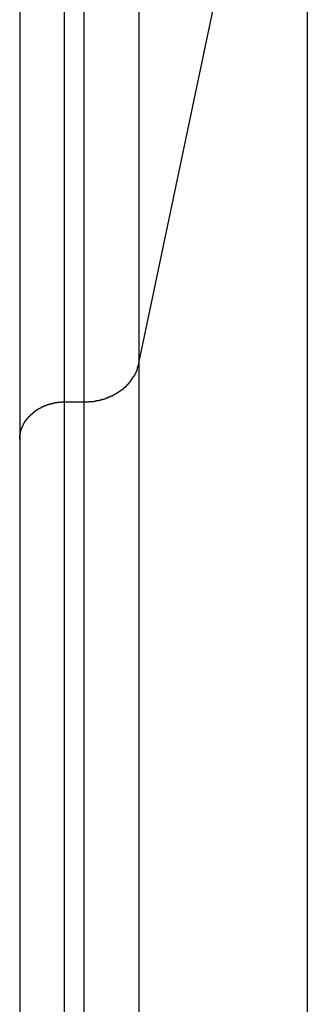
# Model space of a CAD drawing. Extents: x -37.2 to 25.8, y 26.7 to 75.6.
# Drawn here: x -18.4 to -18.1, y 37.2 to 38 of the extents above; entities that cross this region are included whole.
import ezdxf

# ---------------------------------------------------------------- set-up
doc = ezdxf.new("R2010")
doc.units = 0
doc.layers.get('0').update_dxf_attribs({"linetype": 'CONTINUOUS'})

msp = doc.modelspace()

# ---------------------------------------------------------------- linework, layer by layer
at = {"color": 0}
for points in [[(-18.2622, 48.27), (-18.2622, 37.7399)], [(-18.2622, 48.27), (-18.2622, 37.7399)], [(-18.2622, 48.27), (-18.2622, 37.7399)], [(-18.2622, 48.27), (-18.2622, 37.7399)], [(-18.2622, 48.27), (-18.2622, 37.7399)], [(-18.2622, 48.27), (-18.2622, 37.7399)], [(-18.2622, 48.27), (-18.2622, 37.7399)], [(-18.2622, 48.27), (-18.2622, 37.7399)], [(-18.2622, 48.27), (-18.2622, 37.7399)], [(-18.2622, 48.27), (-18.2622, 37.7399)], [(-18.2622, 48.27), (-18.2622, 37.7399)], [(-18.2622, 48.27), (-18.2622, 37.7399)], [(-18.2622, 48.27), (-18.2622, 37.7399)], [(-18.2622, 48.27), (-18.2622, 37.7399)], [(-18.2622, 48.27), (-18.2622, 37.7399)], [(-18.2622, 48.27), (-18.2622, 37.7399)], [(-18.2622, 48.27), (-18.2622, 37.7399)], [(-18.2622, 48.27), (-18.2622, 37.7399)], [(-18.2622, 48.27), (-18.2622, 37.7399)], [(-18.2622, 48.27), (-18.2622, 37.7399)], [(-18.2622, 48.27), (-18.2622, 37.7399)], [(-18.3291, 48.2353), (-18.3291, 37.7053)], [(-18.3291, 48.2353), (-18.3291, 37.7053)], [(-18.3291, 48.2353), (-18.3291, 37.7053)], [(-18.3291, 48.2353), (-18.3291, 37.7053)], [(-18.3291, 48.2353), (-18.3291, 37.7053)], [(-18.3291, 48.2353), (-18.3291, 37.7053)], [(-18.3291, 48.2353), (-18.3291, 37.7053)], [(-18.3291, 48.2353), (-18.3291, 37.7053)], [(-18.3291, 48.2353), (-18.3291, 37.7053)], [(-18.3291, 48.2353), (-18.3291, 37.7053)], [(-18.3291, 48.2353), (-18.3291, 37.7053)], [(-18.3291, 48.2353), (-18.3291, 37.7053)], [(-18.3291, 48.2353), (-18.3291, 37.7053)], [(-18.3291, 48.2353), (-18.3291, 37.7053)], [(-18.3291, 48.2353), (-18.3291, 37.7053)], [(-18.3291, 48.2353), (-18.3291, 37.7053)], [(-18.3291, 48.2353), (-18.3291, 37.7053)], [(-18.3291, 48.2353), (-18.3291, 37.7053)], [(-18.3291, 48.2353), (-18.3291, 37.7053)], [(-18.3291, 48.2353), (-18.3291, 37.7053)], [(-18.3291, 48.2353), (-18.3291, 37.7053)], [(-18.3115, 48.2353), (-18.3115, 37.7053)], [(-18.3115, 48.2353), (-18.3115, 37.7053)], [(-18.3115, 48.2353), (-18.3115, 37.7053)], [(-18.3115, 48.2353), (-18.3115, 37.7053)], [(-18.3115, 48.2353), (-18.3115, 37.7053)], [(-18.3115, 48.2353), (-18.3115, 37.7053)], [(-18.3115, 48.2353), (-18.3115, 37.7053)], [(-18.3115, 48.2353), (-18.3115, 37.7053)], [(-18.3115, 48.2353), (-18.3115, 37.7053)], [(-18.3115, 48.2353), (-18.3115, 37.7053)], [(-18.3115, 48.2353), (-18.3115, 37.7053)], [(-18.3115, 48.2353), (-18.3115, 37.7053)], [(-18.3115, 48.2353), (-18.3115, 37.7053)], [(-18.3115, 48.2353), (-18.3115, 37.7053)], [(-18.3115, 48.2353), (-18.3115, 37.7053)], [(-18.3115, 48.2353), (-18.3115, 37.7053)], [(-18.3115, 48.2353), (-18.3115, 37.7053)], [(-18.3115, 48.2353), (-18.3115, 37.7053)], [(-18.3115, 48.2353), (-18.3115, 37.7053)], [(-18.3115, 48.2353), (-18.3115, 37.7053)], [(-18.3115, 48.2353), (-18.3115, 37.7053)], [(-18.3691, 48.2018), (-18.3691, 37.6717)], [(-18.3691, 48.2018), (-18.3691, 37.6717)], [(-18.3691, 48.2018), (-18.3691, 37.6717)], [(-18.3691, 48.2018), (-18.3691, 37.6717)], [(-18.3691, 48.2018), (-18.3691, 37.6717)], [(-18.3691, 48.2018), (-18.3691, 37.6717)], [(-18.3691, 48.2018), (-18.3691, 37.6717)], [(-18.3691, 48.2018), (-18.3691, 37.6717)], [(-18.3691, 48.2018), (-18.3691, 37.6717)], [(-18.3691, 48.2018), (-18.3691, 37.6717)], [(-18.3691, 48.2018), (-18.3691, 37.6717)], [(-18.3691, 48.2018), (-18.3691, 37.6717)], [(-18.3691, 48.2018), (-18.3691, 37.6717)], [(-18.3691, 48.2018), (-18.3691, 37.6717)], [(-18.3691, 48.2018), (-18.3691, 37.6717)], [(-18.3691, 48.2018), (-18.3691, 37.6717)], [(-18.3691, 48.2018), (-18.3691, 37.6717)], [(-18.3691, 48.2018), (-18.3691, 37.6717)], [(-18.3691, 48.2018), (-18.3691, 37.6717)], [(-18.3691, 48.2018), (-18.3691, 37.6717)], [(-18.3691, 48.2018), (-18.3691, 37.6717)], [(-18.2622, 37.7399), (-18.1113, 38.4577)], [(-18.2622, 37.7399), (-18.1113, 38.4577)], [(-18.2622, 37.7399), (-18.1113, 38.4577)], [(-18.2622, 37.7399), (-18.1113, 38.4577)], [(-18.2622, 37.7399), (-18.1113, 38.4577)], [(-18.2622, 37.7399), (-18.1113, 38.4577)], [(-18.2622, 37.7399), (-18.1113, 38.4577)], [(-18.2622, 37.7399), (-18.1113, 38.4577)], [(-18.2622, 37.7399), (-18.1113, 38.4577)], [(-18.2622, 37.7399), (-18.1113, 38.4577)], [(-18.2622, 37.7399), (-18.1113, 38.4577)], [(-18.2622, 37.7399), (-18.1113, 38.4577)], [(-18.2622, 37.7399), (-18.1113, 38.4577)], [(-18.2622, 37.7399), (-18.1113, 38.4577)], [(-18.2622, 37.7399), (-18.1113, 38.4577)], [(-18.2622, 37.7399), (-18.1113, 38.4577)], [(-18.2622, 37.7399), (-18.1113, 38.4577)], [(-18.2622, 37.7399), (-18.1113, 38.4577)], [(-18.2622, 37.7399), (-18.1113, 38.4577)], [(-18.2622, 37.7399), (-18.1113, 38.4577)], [(-18.2622, 37.7399), (-18.1113, 38.4577)], [(-18.1113, 38.4577), (-18.1113, 36.7572)], [(-18.1113, 38.4577), (-18.1113, 36.7572)], [(-18.1113, 38.4577), (-18.1113, 36.7572)], [(-18.1113, 38.4577), (-18.1113, 36.7572)], [(-18.1113, 38.4577), (-18.1113, 36.7572)], [(-18.1113, 38.4577), (-18.1113, 36.7572)], [(-18.1113, 38.4577), (-18.1113, 36.7572)], [(-18.1113, 38.4577), (-18.1113, 36.7572)], [(-18.1113, 38.4577), (-18.1113, 36.7572)], [(-18.1113, 38.4577), (-18.1113, 36.7572)], [(-18.1113, 38.4577), (-18.1113, 36.7572)], [(-18.1113, 38.4577), (-18.1113, 36.7572)], [(-18.1113, 38.4577), (-18.1113, 36.7572)], [(-18.1113, 38.4577), (-18.1113, 36.7572)], [(-18.1113, 38.4577), (-18.1113, 36.7572)], [(-18.1113, 38.4577), (-18.1113, 36.7572)], [(-18.1113, 38.4577), (-18.1113, 36.7572)], [(-18.1113, 38.4577), (-18.1113, 36.7572)], [(-18.1113, 38.4577), (-18.1113, 36.7572)], [(-18.1113, 38.4577), (-18.1113, 36.7572)], [(-18.1113, 38.4577), (-18.1113, 36.7572)], [(-18.3115, 37.7053), (-18.3093, 37.7053), (-18.3093, 37.7053), (-18.309, 37.7053), (-18.309, 37.7053), (-18.3087, 37.7053), (-18.3087, 37.7053), (-18.3084, 37.7053), (-18.3084, 37.7053), (-18.3081, 37.7053), (-18.3081, 37.7053), (-18.3078, 37.7053), (-18.3078, 37.7053), (-18.3075, 37.7053), (-18.3075, 37.7053), (-18.3072, 37.7053), (-18.3072, 37.7053), (-18.3071, 37.7053), (-18.3071, 37.7054), (-18.3071, 37.7054), (-18.3068, 37.7054), (-18.3068, 37.7054), (-18.3065, 37.7054), (-18.3065, 37.7054), (-18.3062, 37.7054), (-18.3062, 37.7054), (-18.3059, 37.7054), (-18.3059, 37.7054), (-18.3056, 37.7054), (-18.3056, 37.7054), (-18.3053, 37.7054), (-18.3053, 37.7054), (-18.305, 37.7054), (-18.305, 37.7054), (-18.3049, 37.7054), (-18.3049, 37.7056), (-18.3049, 37.7056), (-18.3046, 37.7056), (-18.3046, 37.7056), (-18.3043, 37.7056), (-18.3043, 37.7056), (-18.304, 37.7056), (-18.304, 37.7056), (-18.3037, 37.7056), (-18.3037, 37.7056), (-18.3034, 37.7056), (-18.3034, 37.7056), (-18.3031, 37.7056), (-18.3031, 37.7056), (-18.3028, 37.7056), (-18.3028, 37.7056), (-18.3027, 37.7056), (-18.3027, 37.7059), (-18.3027, 37.7059), (-18.3024, 37.7059), (-18.3024, 37.7059), (-18.3021, 37.7059), (-18.3021, 37.7059), (-18.3018, 37.7059), (-18.3018, 37.7059), (-18.3015, 37.7059), (-18.3015, 37.706), (-18.3012, 37.706), (-18.3012, 37.706), (-18.3009, 37.706), (-18.3009, 37.706), (-18.3006, 37.706), (-18.3006, 37.706), (-18.3005, 37.706), (-18.3005, 37.7063), (-18.3005, 37.7063), (-18.3002, 37.7063), (-18.3002, 37.7063), (-18.2999, 37.7063), (-18.2999, 37.7063), (-18.2996, 37.7063), (-18.2996, 37.7063), (-18.2993, 37.7063), (-18.2993, 37.7065), (-18.299, 37.7065), (-18.299, 37.7065), (-18.2987, 37.7065), (-18.2987, 37.7065), (-18.2984, 37.7065), (-18.2984, 37.7065), (-18.2982, 37.7065), (-18.2982, 37.7068), (-18.2982, 37.7068), (-18.2979, 37.7068), (-18.2979, 37.7068), (-18.2976, 37.7068), (-18.2976, 37.7068), (-18.2973, 37.7068), (-18.2973, 37.7068), (-18.297, 37.7068), (-18.297, 37.707), (-18.2967, 37.707), (-18.2967, 37.707), (-18.2964, 37.707), (-18.2964, 37.707), (-18.2961, 37.707), (-18.2961, 37.707), (-18.296, 37.707), (-18.296, 37.7073), (-18.296, 37.7073), (-18.2957, 37.7073), (-18.2957, 37.7073), (-18.2954, 37.7073), (-18.2954, 37.7073), (-18.2951, 37.7073), (-18.2951, 37.7073), (-18.2948, 37.7073), (-18.2948, 37.7076), (-18.2945, 37.7076), (-18.2945, 37.7076), (-18.2942, 37.7076), (-18.2942, 37.7077), (-18.2939, 37.7077), (-18.2939, 37.7077), (-18.2938, 37.7077), (-18.2938, 37.708), (-18.2938, 37.708), (-18.2935, 37.708), (-18.2935, 37.708), (-18.2932, 37.708), (-18.2932, 37.708), (-18.2929, 37.708), (-18.2929, 37.708), (-18.2926, 37.708), (-18.2926, 37.7083), (-18.2923, 37.7083), (-18.2923, 37.7083), (-18.292, 37.7083), (-18.292, 37.7084), (-18.2917, 37.7084), (-18.2917, 37.7084), (-18.2916, 37.7084), (-18.2916, 37.7087), (-18.2916, 37.7087), (-18.2913, 37.7087), (-18.2913, 37.7087), (-18.291, 37.7087), (-18.291, 37.7087), (-18.2907, 37.7087), (-18.2907, 37.7087), (-18.2904, 37.7087), (-18.2904, 37.709), (-18.2901, 37.709), (-18.2901, 37.709), (-18.2898, 37.709), (-18.2898, 37.7093), (-18.2895, 37.7093), (-18.2895, 37.7093), (-18.2894, 37.7093), (-18.2894, 37.7096), (-18.2894, 37.7096), (-18.2891, 37.7096), (-18.2891, 37.7096), (-18.2888, 37.7096), (-18.2888, 37.7096), (-18.2885, 37.7096), (-18.2885, 37.7096), (-18.2882, 37.7096), (-18.2882, 37.7099), (-18.2879, 37.7099), (-18.2879, 37.7099), (-18.2876, 37.7099), (-18.2876, 37.7102), (-18.2873, 37.7102), (-18.2873, 37.7102), (-18.2873, 37.7102), (-18.2873, 37.7105), (-18.2873, 37.7105), (-18.287, 37.7105), (-18.287, 37.7105), (-18.2867, 37.7105), (-18.2867, 37.7106), (-18.2864, 37.7106), (-18.2864, 37.7106), (-18.2861, 37.7106), (-18.2861, 37.7109), (-18.2858, 37.7109), (-18.2858, 37.7109), (-18.2855, 37.7109), (-18.2855, 37.7112), (-18.2852, 37.7112), (-18.2852, 37.7112), (-18.2852, 37.7112), (-18.2852, 37.7115), (-18.2852, 37.7115), (-18.2849, 37.7115), (-18.2849, 37.7115), (-18.2846, 37.7115), (-18.2846, 37.7117), (-18.2843, 37.7117), (-18.2843, 37.7117), (-18.2841, 37.7117), (-18.2841, 37.712), (-18.2838, 37.712), (-18.2838, 37.712), (-18.2835, 37.712), (-18.2835, 37.7123), (-18.2832, 37.7123), (-18.2832, 37.7123), (-18.2832, 37.7123), (-18.2832, 37.7126), (-18.2832, 37.7126), (-18.2829, 37.7126), (-18.2829, 37.7126), (-18.2826, 37.7126), (-18.2826, 37.7129), (-18.2823, 37.7129), (-18.2823, 37.7129), (-18.2821, 37.7129), (-18.2821, 37.7132), (-18.2818, 37.7132), (-18.2818, 37.7132), (-18.2815, 37.7132), (-18.2815, 37.7135), (-18.2812, 37.7135), (-18.2812, 37.7135), (-18.2812, 37.7135), (-18.2812, 37.7138), (-18.2812, 37.7138), (-18.2809, 37.7138), (-18.2809, 37.7138), (-18.2806, 37.7138), (-18.2806, 37.7141), (-18.2803, 37.7141), (-18.2803, 37.7141), (-18.2802, 37.7141), (-18.2802, 37.7144), (-18.2799, 37.7144), (-18.2799, 37.7144), (-18.2796, 37.7144), (-18.2796, 37.7147), (-18.2793, 37.7147), (-18.2793, 37.7148), (-18.2793, 37.7148), (-18.2793, 37.7151), (-18.2793, 37.7151), (-18.279, 37.7151), (-18.279, 37.7151), (-18.2787, 37.7151), (-18.2787, 37.7154), (-18.2784, 37.7154), (-18.2784, 37.7154), (-18.2784, 37.7154), (-18.2784, 37.7157), (-18.2781, 37.7157), (-18.2781, 37.7157), (-18.2778, 37.7157), (-18.2778, 37.716), (-18.2775, 37.716), (-18.2775, 37.7161), (-18.2775, 37.7161), (-18.2775, 37.7164), (-18.2775, 37.7164), (-18.2772, 37.7164), (-18.2772, 37.7164), (-18.2769, 37.7164), (-18.2769, 37.7167), (-18.2766, 37.7167), (-18.2766, 37.7167), (-18.2766, 37.7167), (-18.2766, 37.717), (-18.2763, 37.717), (-18.2763, 37.717), (-18.2761, 37.717), (-18.2761, 37.7173), (-18.2758, 37.7173), (-18.2758, 37.7175), (-18.2758, 37.7175), (-18.2758, 37.7178), (-18.2758, 37.7178), (-18.2755, 37.7178), (-18.2755, 37.7178), (-18.2752, 37.7178), (-18.2752, 37.7181), (-18.2749, 37.7181), (-18.2749, 37.7181), (-18.2749, 37.7181), (-18.2749, 37.7184), (-18.2746, 37.7184), (-18.2746, 37.7184), (-18.2744, 37.7184), (-18.2744, 37.7187), (-18.2741, 37.7187), (-18.2741, 37.719), (-18.2741, 37.719), (-18.2741, 37.7193), (-18.2741, 37.7193), (-18.2738, 37.7193), (-18.2738, 37.7193), (-18.2735, 37.7193), (-18.2735, 37.7196), (-18.2732, 37.7196), (-18.2732, 37.7197), (-18.2732, 37.7197), (-18.2732, 37.72), (-18.2729, 37.72), (-18.2729, 37.72), (-18.2729, 37.72), (-18.2729, 37.7203), (-18.2726, 37.7203), (-18.2726, 37.7206), (-18.2726, 37.7206), (-18.2726, 37.7209), (-18.2726, 37.7209), (-18.2723, 37.7209), (-18.2723, 37.7209), (-18.272, 37.7209), (-18.272, 37.7212), (-18.2717, 37.7212), (-18.2717, 37.7213), (-18.2717, 37.7213), (-18.2717, 37.7216), (-18.2714, 37.7216), (-18.2714, 37.7216), (-18.2714, 37.7216), (-18.2714, 37.7219), (-18.2711, 37.7219), (-18.2711, 37.7222), (-18.2711, 37.7222), (-18.2711, 37.7225), (-18.2711, 37.7225), (-18.2708, 37.7225), (-18.2708, 37.7225), (-18.2706, 37.7225), (-18.2706, 37.7228), (-18.2703, 37.7228), (-18.2703, 37.7229), (-18.2703, 37.7229), (-18.2703, 37.7232), (-18.27, 37.7232), (-18.27, 37.7232), (-18.27, 37.7232), (-18.27, 37.7235), (-18.2697, 37.7235), (-18.2697, 37.7238), (-18.2697, 37.7238), (-18.2697, 37.7241), (-18.2697, 37.7241), (-18.2694, 37.7241), (-18.2694, 37.7241), (-18.2694, 37.7241), (-18.2694, 37.7244), (-18.2691, 37.7244), (-18.2691, 37.7246), (-18.2691, 37.7246), (-18.2691, 37.7249), (-18.2688, 37.7249), (-18.2688, 37.7249), (-18.2688, 37.7249), (-18.2688, 37.7252), (-18.2685, 37.7252), (-18.2685, 37.7255), (-18.2685, 37.7255), (-18.2685, 37.7258), (-18.2685, 37.7258), (-18.2682, 37.7258), (-18.2682, 37.7258), (-18.2682, 37.7258), (-18.2682, 37.7261), (-18.2679, 37.7261), (-18.2679, 37.7263), (-18.2679, 37.7263), (-18.2679, 37.7266), (-18.2676, 37.7266), (-18.2676, 37.7266), (-18.2676, 37.7266), (-18.2676, 37.7269), (-18.2673, 37.7269), (-18.2673, 37.7272), (-18.2673, 37.7272), (-18.2673, 37.7275), (-18.2673, 37.7275), (-18.267, 37.7275), (-18.267, 37.7275), (-18.267, 37.7275), (-18.267, 37.7278), (-18.2667, 37.7278), (-18.2667, 37.728), (-18.2667, 37.728), (-18.2667, 37.7283), (-18.2664, 37.7283), (-18.2664, 37.7283), (-18.2664, 37.7283), (-18.2664, 37.7286), (-18.2663, 37.7286), (-18.2663, 37.7289), (-18.2663, 37.7289), (-18.2663, 37.7292), (-18.2663, 37.7292), (-18.266, 37.7292), (-18.266, 37.7292), (-18.266, 37.7292), (-18.266, 37.7295), (-18.2657, 37.7295), (-18.2657, 37.7296), (-18.2657, 37.7296), (-18.2657, 37.7299), (-18.2654, 37.7299), (-18.2654, 37.7299), (-18.2654, 37.7299), (-18.2654, 37.7302), (-18.2654, 37.7302), (-18.2654, 37.7305), (-18.2654, 37.7305), (-18.2654, 37.7308), (-18.2654, 37.7308), (-18.2651, 37.7308), (-18.2651, 37.7308), (-18.2651, 37.7308), (-18.2651, 37.7311), (-18.2648, 37.7311), (-18.2648, 37.7314), (-18.2648, 37.7314), (-18.2648, 37.7317), (-18.2645, 37.7317), (-18.2645, 37.7319), (-18.2645, 37.7319), (-18.2645, 37.7322), (-18.2645, 37.7322), (-18.2645, 37.7325), (-18.2645, 37.7325), (-18.2645, 37.7328), (-18.2645, 37.7328), (-18.2642, 37.7328), (-18.2642, 37.7331), (-18.2642, 37.7331), (-18.2642, 37.7334), (-18.2639, 37.7334), (-18.2639, 37.7337), (-18.2639, 37.734), (-18.2639, 37.7343), (-18.2636, 37.7343), (-18.2636, 37.7346), (-18.2636, 37.7347), (-18.2636, 37.735), (-18.2634, 37.735), (-18.2634, 37.7353), (-18.2634, 37.7356), (-18.2634, 37.7359), (-18.2634, 37.7359), (-18.2631, 37.7359), (-18.2631, 37.7362), (-18.2631, 37.7365), (-18.2631, 37.7368), (-18.2628, 37.7369), (-18.2628, 37.7372), (-18.2628, 37.7375), (-18.2628, 37.7378), (-18.2625, 37.7378), (-18.2625, 37.7381), (-18.2625, 37.7384), (-18.2625, 37.7387), (-18.2622, 37.739), (-18.2622, 37.7393), (-18.2622, 37.7396), (-18.2622, 37.7399)], [(-18.2622, 37.7399), (-18.2622, 37.7399)], [(-18.2622, 37.7399), (-18.2622, 35.9014)], [(-18.2622, 37.7399), (-18.2622, 35.9014)], [(-18.2622, 37.7399), (-18.2622, 35.9014)], [(-18.2622, 37.7399), (-18.2622, 35.9014)], [(-18.2622, 37.7399), (-18.2622, 35.9014)], [(-18.2622, 37.7399), (-18.2622, 35.9014)], [(-18.2622, 37.7399), (-18.2622, 35.9014)], [(-18.2622, 37.7399), (-18.2622, 35.9014)], [(-18.2622, 37.7399), (-18.2622, 35.9014)], [(-18.2622, 37.7399), (-18.2622, 35.9014)], [(-18.2622, 37.7399), (-18.2622, 35.9014)], [(-18.2622, 37.7399), (-18.2622, 35.9014)], [(-18.2622, 37.7399), (-18.2622, 35.9014)], [(-18.2622, 37.7399), (-18.2622, 35.9014)], [(-18.2622, 37.7399), (-18.2622, 35.9014)], [(-18.2622, 37.7399), (-18.2622, 35.9014)], [(-18.2622, 37.7399), (-18.2622, 35.9014)], [(-18.2622, 37.7399), (-18.2622, 35.9014)], [(-18.2622, 37.7399), (-18.2622, 35.9014)], [(-18.2622, 37.7399), (-18.2622, 35.9014)], [(-18.2622, 37.7399), (-18.2622, 35.9014)], [(-18.2622, 37.7399), (-18.2622, 37.7399)], [(-18.2622, 37.7399), (-18.2622, 37.7399)], [(-18.3691, 37.6717), (-18.3691, 37.6727), (-18.3691, 37.6727), (-18.3691, 37.6727), (-18.3691, 37.6727), (-18.3691, 37.6727), (-18.3691, 37.6727), (-18.3691, 37.6727), (-18.3691, 37.6727), (-18.3691, 37.6727), (-18.3691, 37.673), (-18.3691, 37.673), (-18.3691, 37.673), (-18.3691, 37.673), (-18.3691, 37.6733), (-18.3691, 37.6733), (-18.3691, 37.6733), (-18.3691, 37.6733), (-18.3691, 37.6736), (-18.3691, 37.6736), (-18.369, 37.6736), (-18.369, 37.6736), (-18.369, 37.6736), (-18.369, 37.6737), (-18.369, 37.6737), (-18.369, 37.6737), (-18.369, 37.6737), (-18.369, 37.674), (-18.369, 37.674), (-18.369, 37.674), (-18.369, 37.674), (-18.369, 37.6743), (-18.369, 37.6743), (-18.369, 37.6743), (-18.369, 37.6743), (-18.369, 37.6746), (-18.369, 37.6746), (-18.3689, 37.6746), (-18.3689, 37.6746), (-18.3689, 37.6746), (-18.3689, 37.6747), (-18.3689, 37.6747), (-18.3689, 37.6747), (-18.3689, 37.6747), (-18.3689, 37.675), (-18.3689, 37.675), (-18.3689, 37.675), (-18.3689, 37.675), (-18.3689, 37.6753), (-18.3689, 37.6753), (-18.3689, 37.6753), (-18.3689, 37.6753), (-18.3689, 37.6756), (-18.3689, 37.6756), (-18.3687, 37.6756), (-18.3687, 37.6756), (-18.3687, 37.6756), (-18.3687, 37.6757), (-18.3687, 37.6757), (-18.3687, 37.6757), (-18.3687, 37.6757), (-18.3687, 37.676), (-18.3687, 37.676), (-18.3687, 37.676), (-18.3687, 37.676), (-18.3687, 37.6763), (-18.3687, 37.6763), (-18.3687, 37.6763), (-18.3687, 37.6763), (-18.3687, 37.6766), (-18.3687, 37.6766), (-18.3685, 37.6766), (-18.3685, 37.6766), (-18.3685, 37.6766), (-18.3685, 37.6767), (-18.3685, 37.6767), (-18.3685, 37.6767), (-18.3685, 37.6767), (-18.3685, 37.677), (-18.3685, 37.677), (-18.3685, 37.677), (-18.3685, 37.677), (-18.3685, 37.6773), (-18.3685, 37.6773), (-18.3685, 37.6773), (-18.3685, 37.6773), (-18.3685, 37.6776), (-18.3685, 37.6776), (-18.3683, 37.6776), (-18.3683, 37.6776), (-18.3683, 37.6776), (-18.3683, 37.6777), (-18.3683, 37.6777), (-18.3683, 37.6777), (-18.3683, 37.6777), (-18.3683, 37.678), (-18.3683, 37.678), (-18.3683, 37.678), (-18.3683, 37.678), (-18.3683, 37.6783), (-18.3683, 37.6783), (-18.3683, 37.6783), (-18.3683, 37.6783), (-18.3683, 37.6786), (-18.3683, 37.6786), (-18.368, 37.6786), (-18.368, 37.6786), (-18.368, 37.6786), (-18.368, 37.6787), (-18.368, 37.6787), (-18.368, 37.6787), (-18.368, 37.6787), (-18.368, 37.679), (-18.368, 37.679), (-18.368, 37.679), (-18.368, 37.679), (-18.368, 37.6793), (-18.368, 37.6793), (-18.368, 37.6793), (-18.368, 37.6793), (-18.368, 37.6796), (-18.368, 37.6796), (-18.3677, 37.6796), (-18.3677, 37.6796), (-18.3677, 37.6796), (-18.3677, 37.6797), (-18.3677, 37.6797), (-18.3677, 37.6797), (-18.3677, 37.6797), (-18.3677, 37.68), (-18.3677, 37.68), (-18.3677, 37.68), (-18.3677, 37.68), (-18.3677, 37.6803), (-18.3677, 37.6803), (-18.3677, 37.6803), (-18.3677, 37.6803), (-18.3677, 37.6806), (-18.3677, 37.6806), (-18.3674, 37.6806), (-18.3674, 37.6806), (-18.3674, 37.6806), (-18.3674, 37.6807), (-18.3674, 37.6807), (-18.3674, 37.6807), (-18.3674, 37.6807), (-18.3674, 37.681), (-18.3674, 37.681), (-18.3674, 37.681), (-18.3674, 37.681), (-18.3674, 37.6813), (-18.3674, 37.6813), (-18.3674, 37.6813), (-18.3674, 37.6813), (-18.3674, 37.6816), (-18.3674, 37.6816), (-18.3671, 37.6816), (-18.3671, 37.6816), (-18.3671, 37.6816), (-18.3671, 37.6817), (-18.3671, 37.6817), (-18.3671, 37.6817), (-18.3671, 37.6817), (-18.3671, 37.682), (-18.367, 37.682), (-18.367, 37.682), (-18.367, 37.682), (-18.367, 37.6823), (-18.367, 37.6823), (-18.367, 37.6823), (-18.367, 37.6823), (-18.367, 37.6826), (-18.367, 37.6826), (-18.3667, 37.6826), (-18.3667, 37.6826), (-18.3667, 37.6826), (-18.3667, 37.6827), (-18.3667, 37.6827), (-18.3667, 37.6827), (-18.3667, 37.6827), (-18.3667, 37.683), (-18.3665, 37.683), (-18.3665, 37.683), (-18.3665, 37.683), (-18.3665, 37.6833), (-18.3665, 37.6833), (-18.3665, 37.6833), (-18.3665, 37.6833), (-18.3665, 37.6836), (-18.3665, 37.6836), (-18.3662, 37.6836), (-18.3662, 37.6836), (-18.3662, 37.6836), (-18.3662, 37.6837), (-18.3662, 37.6837), (-18.3662, 37.6837), (-18.3662, 37.6837), (-18.3662, 37.684), (-18.3661, 37.684), (-18.3661, 37.684), (-18.3661, 37.684), (-18.3661, 37.6843), (-18.3661, 37.6843), (-18.3661, 37.6843), (-18.3661, 37.6843), (-18.3661, 37.6846), (-18.3661, 37.6846), (-18.3658, 37.6846), (-18.3658, 37.6846), (-18.3658, 37.6846), (-18.3658, 37.6846), (-18.3658, 37.6846), (-18.3658, 37.6846), (-18.3658, 37.6846), (-18.3658, 37.6849), (-18.3656, 37.6849), (-18.3656, 37.6849), (-18.3656, 37.6849), (-18.3656, 37.6852), (-18.3656, 37.6852), (-18.3656, 37.6852), (-18.3656, 37.6852), (-18.3656, 37.6855), (-18.3656, 37.6855), (-18.3653, 37.6855), (-18.3653, 37.6855), (-18.3653, 37.6855), (-18.3653, 37.6856), (-18.3653, 37.6856), (-18.3653, 37.6856), (-18.3653, 37.6856), (-18.3653, 37.6859), (-18.365, 37.6859), (-18.365, 37.6859), (-18.365, 37.6859), (-18.365, 37.6862), (-18.365, 37.6862), (-18.365, 37.6862), (-18.365, 37.6862), (-18.365, 37.6865), (-18.365, 37.6865), (-18.3647, 37.6865), (-18.3647, 37.6865), (-18.3647, 37.6865), (-18.3647, 37.6866), (-18.3647, 37.6866), (-18.3647, 37.6866), (-18.3647, 37.6866), (-18.3647, 37.6869), (-18.3644, 37.6869), (-18.3644, 37.6869), (-18.3644, 37.6869), (-18.3644, 37.6872), (-18.3644, 37.6872), (-18.3644, 37.6872), (-18.3644, 37.6872), (-18.3644, 37.6875), (-18.3644, 37.6875), (-18.3641, 37.6875), (-18.3641, 37.6875), (-18.3641, 37.6875), (-18.3641, 37.6875), (-18.3641, 37.6875), (-18.3641, 37.6875), (-18.3641, 37.6875), (-18.3641, 37.6878), (-18.3638, 37.6878), (-18.3638, 37.6878), (-18.3638, 37.6878), (-18.3638, 37.6881), (-18.3638, 37.6881), (-18.3638, 37.6881), (-18.3638, 37.6881), (-18.3638, 37.6884), (-18.3638, 37.6884), (-18.3635, 37.6884), (-18.3635, 37.6884), (-18.3635, 37.6884), (-18.3635, 37.6885), (-18.3634, 37.6885), (-18.3634, 37.6885), (-18.3634, 37.6885), (-18.3634, 37.6888), (-18.3631, 37.6888), (-18.3631, 37.6888), (-18.3631, 37.6888), (-18.3631, 37.6891), (-18.3631, 37.6891), (-18.3631, 37.6891), (-18.3631, 37.6891), (-18.3631, 37.6894), (-18.3631, 37.6894), (-18.3628, 37.6894), (-18.3628, 37.6894), (-18.3628, 37.6894), (-18.3628, 37.6894), (-18.3627, 37.6894), (-18.3627, 37.6894), (-18.3627, 37.6894), (-18.3627, 37.6897), (-18.3624, 37.6897), (-18.3624, 37.6897), (-18.3624, 37.6897), (-18.3624, 37.69), (-18.3624, 37.69), (-18.3624, 37.69), (-18.3624, 37.69), (-18.3624, 37.6903), (-18.3624, 37.6903), (-18.3621, 37.6903), (-18.3621, 37.6903), (-18.3621, 37.6903), (-18.3621, 37.6903), (-18.362, 37.6903), (-18.362, 37.6903), (-18.362, 37.6903), (-18.362, 37.6906), (-18.3617, 37.6906), (-18.3617, 37.6906), (-18.3617, 37.6906), (-18.3617, 37.6909), (-18.3617, 37.6909), (-18.3617, 37.6909), (-18.3617, 37.6909), (-18.3617, 37.6912), (-18.3617, 37.6912), (-18.3614, 37.6912), (-18.3614, 37.6912), (-18.3614, 37.6912), (-18.3614, 37.6912), (-18.3612, 37.6912), (-18.3612, 37.6912), (-18.3612, 37.6912), (-18.3612, 37.6915), (-18.3609, 37.6915), (-18.3609, 37.6915), (-18.3609, 37.6915), (-18.3609, 37.6918), (-18.3609, 37.6918), (-18.3609, 37.6918), (-18.3609, 37.6918), (-18.3609, 37.6921), (-18.3609, 37.6921), (-18.3606, 37.6921), (-18.3606, 37.6921), (-18.3606, 37.6921), (-18.3606, 37.6921), (-18.3604, 37.6921), (-18.3604, 37.6921), (-18.3604, 37.6921), (-18.3604, 37.6924), (-18.3601, 37.6924), (-18.3601, 37.6924), (-18.3601, 37.6924), (-18.3601, 37.6927), (-18.3601, 37.6927), (-18.3601, 37.6927), (-18.3601, 37.6927), (-18.3601, 37.693), (-18.3601, 37.693), (-18.3598, 37.693), (-18.3598, 37.693), (-18.3598, 37.693), (-18.3598, 37.693), (-18.3595, 37.693), (-18.3595, 37.693), (-18.3595, 37.693), (-18.3595, 37.6933), (-18.3592, 37.6933), (-18.3592, 37.6933), (-18.3592, 37.6933), (-18.3592, 37.6935), (-18.3592, 37.6935), (-18.3592, 37.6935), (-18.3592, 37.6935), (-18.3592, 37.6938), (-18.3592, 37.6938), (-18.3589, 37.6938), (-18.3589, 37.6938), (-18.3589, 37.6938), (-18.3589, 37.6938), (-18.3586, 37.6938), (-18.3586, 37.6938), (-18.3586, 37.6938), (-18.3586, 37.6941), (-18.3583, 37.6941), (-18.3583, 37.6941), (-18.3583, 37.6941), (-18.3583, 37.6943), (-18.3583, 37.6943), (-18.3583, 37.6943), (-18.3583, 37.6943), (-18.3583, 37.6946), (-18.3583, 37.6946), (-18.358, 37.6946), (-18.358, 37.6946), (-18.358, 37.6946), (-18.358, 37.6946), (-18.3577, 37.6946), (-18.3577, 37.6946), (-18.3577, 37.6946), (-18.3577, 37.6949), (-18.3574, 37.6949), (-18.3574, 37.6949), (-18.3574, 37.6949), (-18.3574, 37.6951), (-18.3574, 37.6951), (-18.3574, 37.6951), (-18.3574, 37.6951), (-18.3574, 37.6954), (-18.3574, 37.6954), (-18.3571, 37.6954), (-18.3571, 37.6954), (-18.3571, 37.6954), (-18.3571, 37.6954), (-18.3568, 37.6954), (-18.3568, 37.6954), (-18.3568, 37.6954), (-18.3568, 37.6957), (-18.3565, 37.6957), (-18.3565, 37.6957), (-18.3565, 37.6957), (-18.3565, 37.6959), (-18.3565, 37.6959), (-18.3565, 37.6959), (-18.3565, 37.6959), (-18.3565, 37.6962), (-18.3565, 37.6962), (-18.3562, 37.6962), (-18.3562, 37.6962), (-18.3562, 37.6962), (-18.3562, 37.6962), (-18.3559, 37.6962), (-18.3559, 37.6962), (-18.3559, 37.6962), (-18.3559, 37.6965), (-18.3556, 37.6965), (-18.3556, 37.6965), (-18.3556, 37.6965), (-18.3556, 37.6967), (-18.3555, 37.6967), (-18.3555, 37.6967), (-18.3555, 37.6967), (-18.3555, 37.697), (-18.3555, 37.697), (-18.3552, 37.697), (-18.3552, 37.697), (-18.3552, 37.697), (-18.3552, 37.697), (-18.3549, 37.697), (-18.3549, 37.697), (-18.3549, 37.697), (-18.3549, 37.6973), (-18.3546, 37.6973), (-18.3546, 37.6973), (-18.3546, 37.6973), (-18.3546, 37.6974), (-18.3545, 37.6974), (-18.3545, 37.6974), (-18.3545, 37.6974), (-18.3545, 37.6977), (-18.3545, 37.6977), (-18.3542, 37.6977), (-18.3542, 37.6977), (-18.3542, 37.6977), (-18.3542, 37.6977), (-18.3539, 37.6977), (-18.3539, 37.6977), (-18.3539, 37.6977), (-18.3539, 37.698), (-18.3536, 37.698), (-18.3536, 37.698), (-18.3536, 37.698), (-18.3536, 37.6981), (-18.3534, 37.6981), (-18.3534, 37.6981), (-18.3534, 37.6981), (-18.3534, 37.6984), (-18.3534, 37.6984), (-18.3531, 37.6984), (-18.3531, 37.6984), (-18.3531, 37.6984), (-18.3531, 37.6984), (-18.3528, 37.6984), (-18.3528, 37.6984), (-18.3528, 37.6984), (-18.3528, 37.6987), (-18.3525, 37.6987), (-18.3525, 37.6987), (-18.3525, 37.6987), (-18.3525, 37.6987), (-18.3524, 37.6987), (-18.3524, 37.6987), (-18.3524, 37.6987), (-18.3524, 37.699), (-18.3524, 37.699), (-18.3521, 37.699), (-18.3521, 37.699), (-18.3521, 37.699), (-18.3521, 37.699), (-18.3518, 37.699), (-18.3518, 37.699), (-18.3518, 37.699), (-18.3518, 37.6993), (-18.3515, 37.6993), (-18.3515, 37.6993), (-18.3515, 37.6993), (-18.3515, 37.6993), (-18.3513, 37.6993), (-18.3513, 37.6993), (-18.3513, 37.6993), (-18.3513, 37.6996), (-18.3513, 37.6996), (-18.351, 37.6996), (-18.351, 37.6996), (-18.351, 37.6996), (-18.351, 37.6996), (-18.3507, 37.6996), (-18.3507, 37.6996), (-18.3507, 37.6996), (-18.3507, 37.6999), (-18.3504, 37.6999), (-18.3504, 37.6999), (-18.3504, 37.6999), (-18.3504, 37.6999), (-18.3502, 37.6999), (-18.3502, 37.6999), (-18.3502, 37.6999), (-18.3502, 37.7002), (-18.3502, 37.7002), (-18.3499, 37.7002), (-18.3499, 37.7002), (-18.3499, 37.7002), (-18.3499, 37.7002), (-18.3496, 37.7002), (-18.3496, 37.7002), (-18.3496, 37.7002), (-18.3496, 37.7005), (-18.3493, 37.7005), (-18.3493, 37.7005), (-18.3493, 37.7005), (-18.3493, 37.7005), (-18.3491, 37.7005), (-18.3491, 37.7005), (-18.3491, 37.7005), (-18.3491, 37.7008), (-18.3491, 37.7008), (-18.3488, 37.7008), (-18.3488, 37.7008), (-18.3488, 37.7008), (-18.3488, 37.7008), (-18.3485, 37.7008), (-18.3485, 37.7008), (-18.3485, 37.7008), (-18.3485, 37.701), (-18.3482, 37.701), (-18.3482, 37.701), (-18.3482, 37.701), (-18.3482, 37.701), (-18.3479, 37.701), (-18.3479, 37.701), (-18.3479, 37.701), (-18.3479, 37.7013), (-18.3479, 37.7013), (-18.3476, 37.7013), (-18.3476, 37.7013), (-18.3476, 37.7013), (-18.3476, 37.7013), (-18.3473, 37.7013), (-18.3473, 37.7013), (-18.3473, 37.7013), (-18.3473, 37.7015), (-18.347, 37.7015), (-18.347, 37.7015), (-18.347, 37.7015), (-18.347, 37.7015), (-18.3468, 37.7015), (-18.3468, 37.7015), (-18.3468, 37.7015), (-18.3468, 37.7018), (-18.3468, 37.7018), (-18.3465, 37.7018), (-18.3465, 37.7018), (-18.3465, 37.7018), (-18.3465, 37.7018), (-18.3462, 37.7018), (-18.3462, 37.7018), (-18.3462, 37.7018), (-18.3462, 37.702), (-18.3459, 37.702), (-18.3459, 37.702), (-18.3459, 37.702), (-18.3459, 37.702), (-18.3456, 37.702), (-18.3456, 37.702), (-18.3456, 37.702), (-18.3456, 37.7023), (-18.3456, 37.7023), (-18.3453, 37.7023), (-18.3453, 37.7023), (-18.3453, 37.7023), (-18.3453, 37.7023), (-18.345, 37.7023), (-18.345, 37.7023), (-18.345, 37.7023), (-18.345, 37.7024), (-18.3447, 37.7024), (-18.3447, 37.7024), (-18.3447, 37.7024), (-18.3447, 37.7024), (-18.3444, 37.7024), (-18.3444, 37.7024), (-18.3444, 37.7024), (-18.3444, 37.7027), (-18.3444, 37.7027), (-18.3441, 37.7027), (-18.3441, 37.7027), (-18.3441, 37.7027), (-18.3441, 37.7027), (-18.3438, 37.7027), (-18.3438, 37.7027), (-18.3438, 37.7027), (-18.3438, 37.7028), (-18.3435, 37.7028), (-18.3435, 37.7028), (-18.3435, 37.7028), (-18.3435, 37.7028), (-18.3433, 37.7028), (-18.3433, 37.7028), (-18.3433, 37.7028), (-18.3433, 37.7031), (-18.3433, 37.7031), (-18.343, 37.7031), (-18.343, 37.7031), (-18.343, 37.7031), (-18.343, 37.7031), (-18.3427, 37.7031), (-18.3427, 37.7031), (-18.3427, 37.7031), (-18.3427, 37.7032), (-18.3424, 37.7032), (-18.3424, 37.7032), (-18.3424, 37.7032), (-18.3424, 37.7032), (-18.3421, 37.7032), (-18.3421, 37.7032), (-18.3421, 37.7032), (-18.3421, 37.7035), (-18.3421, 37.7035), (-18.3418, 37.7035), (-18.3418, 37.7035), (-18.3418, 37.7035), (-18.3418, 37.7035), (-18.3415, 37.7035), (-18.3415, 37.7035), (-18.3415, 37.7035), (-18.3415, 37.7035), (-18.3412, 37.7035), (-18.3412, 37.7035), (-18.3412, 37.7035), (-18.3412, 37.7035), (-18.3409, 37.7035), (-18.3409, 37.7035), (-18.3409, 37.7035), (-18.3409, 37.7038), (-18.3409, 37.7038), (-18.3406, 37.7038), (-18.3406, 37.7038), (-18.3406, 37.7038), (-18.3406, 37.7038), (-18.3403, 37.7038), (-18.3403, 37.7038), (-18.3403, 37.7038), (-18.3403, 37.7038), (-18.34, 37.7038), (-18.34, 37.7038), (-18.34, 37.7038), (-18.34, 37.7038), (-18.3397, 37.7038), (-18.3397, 37.7038), (-18.3397, 37.7038), (-18.3397, 37.7041), (-18.3397, 37.7041), (-18.3394, 37.7041), (-18.3394, 37.7041), (-18.3394, 37.7041), (-18.3394, 37.7041), (-18.3391, 37.7041), (-18.3391, 37.7041), (-18.3391, 37.7041), (-18.3391, 37.7041), (-18.3388, 37.7041), (-18.3388, 37.7041), (-18.3388, 37.7041), (-18.3388, 37.7041), (-18.3385, 37.7041), (-18.3385, 37.7041), (-18.3385, 37.7041), (-18.3385, 37.7043), (-18.3385, 37.7043), (-18.3382, 37.7043), (-18.3382, 37.7043), (-18.3382, 37.7043), (-18.3382, 37.7043), (-18.3379, 37.7043), (-18.3379, 37.7043), (-18.3379, 37.7043), (-18.3379, 37.7043), (-18.3376, 37.7043), (-18.3376, 37.7043), (-18.3376, 37.7043), (-18.3376, 37.7043), (-18.3373, 37.7043), (-18.3373, 37.7043), (-18.3373, 37.7043), (-18.3373, 37.7046), (-18.3373, 37.7046), (-18.337, 37.7046), (-18.337, 37.7046), (-18.337, 37.7046), (-18.337, 37.7046), (-18.3367, 37.7046), (-18.3367, 37.7046), (-18.3367, 37.7046), (-18.3367, 37.7046), (-18.3364, 37.7046), (-18.3364, 37.7046), (-18.3364, 37.7046), (-18.3364, 37.7046), (-18.3361, 37.7046), (-18.3361, 37.7046), (-18.3361, 37.7046), (-18.3361, 37.7047), (-18.3361, 37.7047), (-18.3358, 37.7047), (-18.3358, 37.7047), (-18.3358, 37.7047), (-18.3358, 37.7047), (-18.3355, 37.7047), (-18.3355, 37.7047), (-18.3355, 37.7047), (-18.3355, 37.7047), (-18.3352, 37.7047), (-18.3352, 37.7047), (-18.3352, 37.7047), (-18.3352, 37.7047), (-18.3351, 37.7047), (-18.3351, 37.7047), (-18.3351, 37.7047), (-18.3351, 37.7049), (-18.3351, 37.7049), (-18.3348, 37.7049), (-18.3348, 37.7049), (-18.3346, 37.7049), (-18.3346, 37.7049), (-18.3343, 37.7049), (-18.3343, 37.7049), (-18.3343, 37.7049), (-18.3343, 37.7049), (-18.334, 37.7049), (-18.334, 37.7049), (-18.334, 37.7049), (-18.334, 37.7049), (-18.3337, 37.7049), (-18.3337, 37.7049), (-18.3337, 37.7049), (-18.3337, 37.705), (-18.3337, 37.705), (-18.3334, 37.705), (-18.3334, 37.705), (-18.3331, 37.705), (-18.3331, 37.705), (-18.3328, 37.705), (-18.3328, 37.705), (-18.3326, 37.705), (-18.3326, 37.705), (-18.3323, 37.705), (-18.3323, 37.705), (-18.332, 37.705), (-18.332, 37.705), (-18.3317, 37.705), (-18.3317, 37.705), (-18.3317, 37.705), (-18.3317, 37.7052), (-18.3317, 37.7052), (-18.3314, 37.7052), (-18.3312, 37.7052), (-18.3309, 37.7052), (-18.3309, 37.7052), (-18.3306, 37.7052), (-18.3306, 37.7052), (-18.3303, 37.7052), (-18.3303, 37.7052), (-18.33, 37.7052), (-18.33, 37.7052), (-18.3297, 37.7052), (-18.3297, 37.7052), (-18.3294, 37.7052), (-18.3294, 37.7052), (-18.3291, 37.7052), (-18.3291, 37.7053)], [(-18.3291, 37.7053), (-18.3291, 37.7053)], [(-18.3291, 37.7053), (-18.3291, 35.86)], [(-18.3291, 37.7053), (-18.3291, 35.86)], [(-18.3291, 37.7053), (-18.3291, 35.86)], [(-18.3291, 37.7053), (-18.3291, 35.86)], [(-18.3291, 37.7053), (-18.3291, 35.86)], [(-18.3291, 37.7053), (-18.3291, 35.86)], [(-18.3291, 37.7053), (-18.3291, 35.86)], [(-18.3291, 37.7053), (-18.3291, 35.86)], [(-18.3291, 37.7053), (-18.3291, 35.86)], [(-18.3291, 37.7053), (-18.3291, 35.86)], [(-18.3291, 37.7053), (-18.3291, 35.86)], [(-18.3291, 37.7053), (-18.3291, 35.86)], [(-18.3291, 37.7053), (-18.3291, 35.86)], [(-18.3291, 37.7053), (-18.3291, 35.86)], [(-18.3291, 37.7053), (-18.3291, 35.86)], [(-18.3291, 37.7053), (-18.3291, 35.86)], [(-18.3291, 37.7053), (-18.3291, 35.86)], [(-18.3291, 37.7053), (-18.3291, 35.86)], [(-18.3291, 37.7053), (-18.3291, 35.86)], [(-18.3291, 37.7053), (-18.3291, 35.86)], [(-18.3291, 37.7053), (-18.3291, 35.86)], [(-18.3291, 37.7053), (-18.3291, 37.7053)], [(-18.3291, 37.7053), (-18.3115, 37.7053)], [(-18.3291, 37.7053), (-18.3115, 37.7053)], [(-18.3291, 37.7053), (-18.3115, 37.7053)], [(-18.3291, 37.7053), (-18.3115, 37.7053)], [(-18.3291, 37.7053), (-18.3115, 37.7053)], [(-18.3291, 37.7053), (-18.3115, 37.7053)], [(-18.3291, 37.7053), (-18.3115, 37.7053)], [(-18.3291, 37.7053), (-18.3115, 37.7053)], [(-18.3291, 37.7053), (-18.3115, 37.7053)], [(-18.3291, 37.7053), (-18.3115, 37.7053)], [(-18.3291, 37.7053), (-18.3115, 37.7053)], [(-18.3291, 37.7053), (-18.3115, 37.7053)], [(-18.3291, 37.7053), (-18.3115, 37.7053)], [(-18.3291, 37.7053), (-18.3115, 37.7053)], [(-18.3291, 37.7053), (-18.3115, 37.7053)], [(-18.3291, 37.7053), (-18.3115, 37.7053)], [(-18.3291, 37.7053), (-18.3115, 37.7053)], [(-18.3291, 37.7053), (-18.3115, 37.7053)], [(-18.3291, 37.7053), (-18.3115, 37.7053)], [(-18.3291, 37.7053), (-18.3115, 37.7053)], [(-18.3291, 37.7053), (-18.3115, 37.7053)], [(-18.3291, 37.7053), (-18.3291, 37.7053)], [(-18.3115, 37.7053), (-18.3115, 37.7053)], [(-18.3115, 37.7053), (-18.3115, 37.7053)], [(-18.3115, 37.7053), (-18.3115, 35.86)], [(-18.3115, 37.7053), (-18.3115, 35.86)], [(-18.3115, 37.7053), (-18.3115, 35.86)], [(-18.3115, 37.7053), (-18.3115, 35.86)], [(-18.3115, 37.7053), (-18.3115, 35.86)], [(-18.3115, 37.7053), (-18.3115, 35.86)], [(-18.3115, 37.7053), (-18.3115, 35.86)], [(-18.3115, 37.7053), (-18.3115, 35.86)], [(-18.3115, 37.7053), (-18.3115, 35.86)], [(-18.3115, 37.7053), (-18.3115, 35.86)], [(-18.3115, 37.7053), (-18.3115, 35.86)], [(-18.3115, 37.7053), (-18.3115, 35.86)], [(-18.3115, 37.7053), (-18.3115, 35.86)], [(-18.3115, 37.7053), (-18.3115, 35.86)], [(-18.3115, 37.7053), (-18.3115, 35.86)], [(-18.3115, 37.7053), (-18.3115, 35.86)], [(-18.3115, 37.7053), (-18.3115, 35.86)], [(-18.3115, 37.7053), (-18.3115, 35.86)], [(-18.3115, 37.7053), (-18.3115, 35.86)], [(-18.3115, 37.7053), (-18.3115, 35.86)], [(-18.3115, 37.7053), (-18.3115, 35.86)], [(-18.3115, 37.7053), (-18.3115, 37.7053)], [(-18.3691, 37.6717), (-18.3691, 37.6717)], [(-18.3691, 37.6717), (-18.3691, 35.82)], [(-18.3691, 37.6717), (-18.3691, 35.82)], [(-18.3691, 37.6717), (-18.3691, 35.82)], [(-18.3691, 37.6717), (-18.3691, 35.82)], [(-18.3691, 37.6717), (-18.3691, 35.82)], [(-18.3691, 37.6717), (-18.3691, 35.82)], [(-18.3691, 37.6717), (-18.3691, 35.82)], [(-18.3691, 37.6717), (-18.3691, 35.82)], [(-18.3691, 37.6717), (-18.3691, 35.82)], [(-18.3691, 37.6717), (-18.3691, 35.82)], [(-18.3691, 37.6717), (-18.3691, 35.82)], [(-18.3691, 37.6717), (-18.3691, 35.82)], [(-18.3691, 37.6717), (-18.3691, 35.82)], [(-18.3691, 37.6717), (-18.3691, 35.82)], [(-18.3691, 37.6717), (-18.3691, 35.82)], [(-18.3691, 37.6717), (-18.3691, 35.82)], [(-18.3691, 37.6717), (-18.3691, 35.82)], [(-18.3691, 37.6717), (-18.3691, 35.82)], [(-18.3691, 37.6717), (-18.3691, 35.82)], [(-18.3691, 37.6717), (-18.3691, 35.82)], [(-18.3691, 37.6717), (-18.3691, 35.82)], [(-18.3691, 37.6717), (-18.3691, 37.6717)]]:
    msp.add_lwpolyline(points, dxfattribs=at)

doc.saveas('drawing.dxf')
